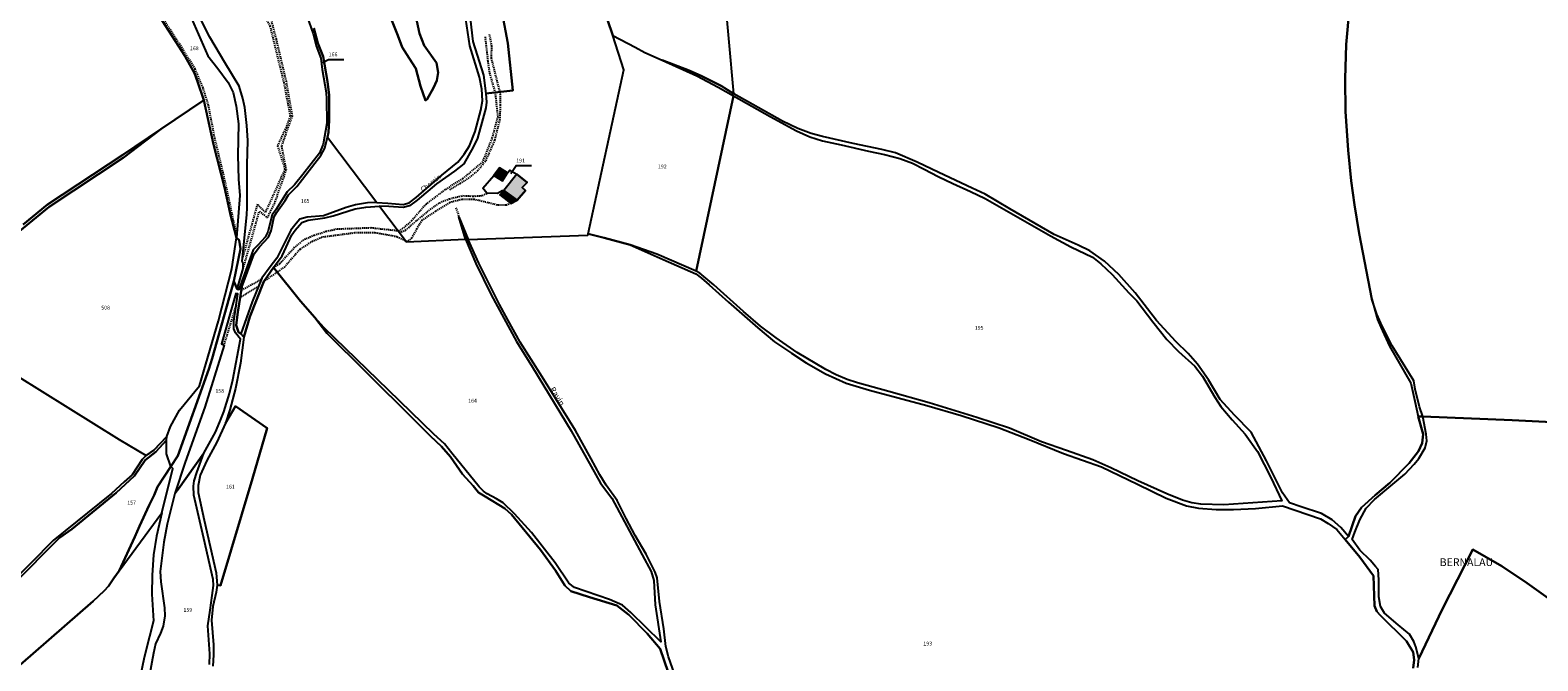
# Model space of a CAD drawing. Units: metres. Extents: x 1033034 to 1040241, y 6322870 to 6331914.
# Drawn here: x 1036739 to 1037523, y 6326455 to 6326783 of the extents above; entities that cross this region are included whole.
import ezdxf
from ezdxf.enums import TextEntityAlignment as Align

# ---------------------------------------------------------------- set-up
doc = ezdxf.new("R2010")
doc.units = ezdxf.units.M
doc.linetypes.add('TOPO1', pattern=[1, 0.6, -0.4])
for name, color, linetype in [('ig_cad_bati_dur', 152, 'CONTINUOUS'), ('ig_cad_bati_dur_hach', 24, 'CONTINUOUS'), ('ig_cad_bati_leger', 215, 'CONTINUOUS'), ('ig_cad_bati_leger_hach', 243, 'CONTINUOUS'), ('ig_cad_detail_lineaire', 252, 'TOPO1'), ('ig_cad_divers_texte', 8, 'CONTINUOUS'), ('ig_cad_fleche_de_rattachement', 3, 'CONTINUOUS'), ('ig_cad_hydro', 140, 'CONTINUOUS'), ('ig_cad_lieudit', 7, 'ByLayer'), ('ig_cad_lieudit_texte', 210, 'CONTINUOUS'), ('ig_cad_nom_voie', 8, 'CONTINUOUS'), ('ig_cad_parcel', 3, 'CONTINUOUS'), ('ig_cad_parcel_num', 3, 'CONTINUOUS')]:
    doc.layers.add(name, color=color, linetype=linetype)
doc.styles.add('Times New Roman', font='times.ttf')

msp = doc.modelspace()

# ---------------------------------------------------------------- hatches: boundary and pattern name
at = {"layer": 'ig_cad_bati_dur_hach'}
for points in [[(1036987.42, 6326708.49), (1036983.21, 6326711.19), (1036980.27, 6326707.14), (1036984.78, 6326704.34)], [(1036992.26, 6326707.78), (1036985.46, 6326699.39), (1036989.25, 6326696.67), (1036992.45, 6326694.35), (1036996.64, 6326699.34), (1036995.05, 6326700.92), (1036997.66, 6326703.6)], [(1036992.45, 6326694.35), (1036989.25, 6326696.67), (1036987.22, 6326694.11), (1036989.03, 6326692.6)]]:
    msp.add_hatch(color=256, dxfattribs=at).paths.add_polyline_path(points)
at = {"layer": 'ig_cad_bati_leger_hach'}
msp.add_hatch(color=256, dxfattribs=at).paths.add_polyline_path([(1036985.46, 6326699.39), (1036983.35, 6326697.11), (1036987.22, 6326694.11), (1036989.25, 6326696.67)])

# ---------------------------------------------------------------- linework, layer by layer
at = {"layer": 'ig_cad_bati_dur'}
for points in [[(1036987.42, 6326708.49), (1036983.21, 6326711.19), (1036980.27, 6326707.14), (1036984.78, 6326704.34)], [(1036992.26, 6326707.78), (1036985.46, 6326699.39), (1036989.25, 6326696.67), (1036992.45, 6326694.35), (1036996.64, 6326699.34), (1036995.05, 6326700.92), (1036997.66, 6326703.6)], [(1036992.45, 6326694.35), (1036989.25, 6326696.67), (1036987.22, 6326694.11), (1036989.03, 6326692.6)]]:
    msp.add_lwpolyline(points, close=True, dxfattribs=at)
at = {"layer": 'ig_cad_bati_leger'}
msp.add_lwpolyline([(1036985.46, 6326699.39), (1036983.35, 6326697.11), (1036987.22, 6326694.11), (1036989.25, 6326696.67)], close=True, dxfattribs=at)
at = {"layer": 'ig_cad_detail_lineaire'}
for points in [[(1036846.66, 6326676.31), (1036844.88, 6326683.66), (1036843.02, 6326692.64), (1036839.47, 6326708.61), (1036835.2, 6326726.36), (1036831.86, 6326743.62), (1036829.02, 6326752.83), (1036824.88, 6326762.46), (1036818.69, 6326772.52), (1036814.94, 6326778.3), (1036805.37, 6326793.12), (1036794.59, 6326818.22), (1036766.26, 6326851.29)], [(1036856.18, 6326842.11), (1036863.58, 6326813.72), (1036852.79, 6326806.46), (1036860.07, 6326792.47), (1036863.83, 6326784.87), (1036871.02, 6326755.53), (1036874.37, 6326737.98), (1036872.3, 6326732.2), (1036867.77, 6326722.56), (1036871.63, 6326710.48), (1036861.51, 6326688), (1036857.28, 6326692.21), (1036849.65, 6326664.74)], [(1036849.89, 6326658.73), (1036858.33, 6326688.58), (1036862.52, 6326685.27), (1036866.49, 6326693.39), (1036872.35, 6326710.1), (1036869.93, 6326722.62), (1036875.54, 6326738.1), (1036872.37, 6326756.03), (1036867.16, 6326778), (1036864.38, 6326788.92), (1036855.19, 6326805.97), (1036864.94, 6326811.74)], [(1036975.72, 6326779.22), (1036977.1, 6326766.59), (1036977.98, 6326760.45), (1036980.88, 6326750.38), (1036982.27, 6326737.73), (1036979.22, 6326726.43), (1036974.4, 6326714.26), (1036964.1, 6326705.52), (1036954.9, 6326699.85), (1036944.98, 6326692.33), (1036937.49, 6326683.6), (1036932.84, 6326679.53), (1036930.76, 6326678.3), (1036916.32, 6326679.87), (1036898.52, 6326679.21), (1036893.12, 6326677.97), (1036886.86, 6326675.99), (1036881.21, 6326673.65), (1036876.68, 6326669.83), (1036868.84, 6326661.22), (1036865.69, 6326659.33)], [(1036957.3, 6326699.73), (1036962.75, 6326702.94), (1036966.93, 6326705.64), (1036971.83, 6326709.59), (1036976.11, 6326715), (1036980.81, 6326725.57), (1036983.43, 6326736.14), (1036983.78, 6326743.88), (1036983.77, 6326749.28), (1036979.06, 6326768.06), (1036979.17, 6326774.44), (1036978.05, 6326780.46)], [(1036931.19, 6326677.53), (1036934.38, 6326678.68), (1036937.2, 6326681.26), (1036946.39, 6326688.9), (1036952.04, 6326692.96), (1036957.18, 6326695.06), (1036963.94, 6326696.68), (1036969.34, 6326696.44), (1036974.25, 6326696.7), (1036976.68, 6326697.9)], [(1036989.03, 6326692.6), (1036986.79, 6326691.69), (1036982, 6326691.81), (1036970.08, 6326694.72), (1036963.57, 6326694.71), (1036957.32, 6326693.1), (1036949.84, 6326688.53), (1036943.02, 6326683.98), (1036940.21, 6326679.43), (1036937.64, 6326674.75), (1036935.07, 6326672.78), (1036930.02, 6326675.23), (1036918.36, 6326677.41), (1036907.98, 6326677.27), (1036890.79, 6326675.02), (1036885.02, 6326672.43), (1036879.51, 6326668.85), (1036871.54, 6326659.74), (1036860.6, 6326652.06)], [(1036960.53, 6326690.4), (1036962.03, 6326685.71)], [(1036857.82, 6326649.64), (1036848.33, 6326643.73)], [(1036859.23, 6326653.12), (1036848.9, 6326647.42)], [(1036846.34, 6326640.16), (1036839.83, 6326619.03)]]:
    msp.add_lwpolyline(points, dxfattribs=at)
at = {"layer": 'ig_cad_fleche_de_rattachement'}
for points in [[(1036891.31, 6326765.86), (1036894.36, 6326767.49), (1036902.31, 6326767.51)], [(1036989.09, 6326708.16), (1036991.9, 6326712.31), (1036999.85, 6326712.33)]]:
    msp.add_lwpolyline(points, dxfattribs=at)
at = {"layer": 'ig_cad_hydro'}
for points in [[(1037422.89, 6326517.97), (1037424.69, 6326519.52), (1037420.76, 6326524.18), (1037416.23, 6326528.14), (1037410.72, 6326531.43), (1037400.11, 6326534.83), (1037394.07, 6326537.02), (1037390.39, 6326542.2), (1037381.98, 6326558.74), (1037374.01, 6326573.79), (1037365.49, 6326582.47), (1037357.91, 6326590.68), (1037351.8, 6326600.83), (1037346.17, 6326609.13), (1037341.28, 6326614.55), (1037334.83, 6326620.82), (1037324.9, 6326631.82), (1037313.75, 6326646.17), (1037305.29, 6326655.61), (1037297.73, 6326662.56), (1037290.12, 6326668.07), (1037284.18, 6326670.98), (1037271.61, 6326676.48), (1037248.66, 6326689.86), (1037235.82, 6326697.47), (1037229.03, 6326700.58), (1037211.6, 6326708.77), (1037200.44, 6326714.18), (1037189.06, 6326718.93), (1037182.01, 6326720.64), (1037167.17, 6326723.83), (1037151.18, 6326727.42), (1037145.24, 6326728.94), (1037138.39, 6326731.6), (1037130.29, 6326735.47), (1037105.11, 6326749.71), (1037098.42, 6326753.85), (1037088.45, 6326758.88), (1037081.91, 6326761.76), (1037067.78, 6326767.12), (1037085.89, 6326758.96), (1037096.91, 6326753.04), (1037104.91, 6326748.6), (1037123.91, 6326737.81), (1037137.59, 6326730.43), (1037144.55, 6326727.35), (1037151.17, 6326725.21), (1037160.93, 6326723.05), (1037175.05, 6326719.87), (1037183.41, 6326718.04), (1037191.39, 6326716.02), (1037197.95, 6326713.63), (1037204.01, 6326710.54), (1037211.36, 6326706.61), (1037218.86, 6326702.93), (1037228.18, 6326698.79), (1037235.82, 6326695.17), (1037258.79, 6326682.07), (1037269.8, 6326675.85), (1037280.38, 6326670.11), (1037291.59, 6326664.7), (1037295.91, 6326661.3), (1037301.82, 6326655.67), (1037310.44, 6326646.23), (1037314.59, 6326641.91), (1037322.97, 6326631), (1037330.19, 6326621.92), (1037336.26, 6326615.67), (1037344.72, 6326607.96), (1037348.78, 6326602.87), (1037355.14, 6326591.85), (1037358.35, 6326587.05), (1037364.17, 6326580.1), (1037370.88, 6326572.7), (1037377.39, 6326563.6), (1037384.35, 6326550.13), (1037390.09, 6326538.08), (1037359.82, 6326535.91), (1037347.82, 6326536.18), (1037343.14, 6326536.97), (1037338.43, 6326538.31), (1037330.17, 6326541.7), (1037315.15, 6326548.43), (1037301.13, 6326555.11), (1037291.66, 6326559.4), (1037278, 6326564.22), (1037264.96, 6326568.73), (1037248.41, 6326575.7), (1037231.38, 6326581.27), (1037206.55, 6326589.01), (1037185.73, 6326594.87), (1037169.38, 6326599.42), (1037164.03, 6326601.06), (1037158.32, 6326603.6), (1037152.97, 6326606.34), (1037138.01, 6326615.11), (1037127.05, 6326622.79), (1037118.91, 6326628.9), (1037110.13, 6326636.39), (1037094.61, 6326650.31), (1037087.35, 6326656.33), (1037085.55, 6326657.49), (1037064.93, 6326666.33), (1037051.09, 6326671.07), (1037068.25, 6326663.56), (1037085.32, 6326656.03), (1037088.28, 6326653.77), (1037092.31, 6326650.26), (1037102.29, 6326641.28), (1037117.51, 6326627.93), (1037126.18, 6326620.75), (1037135.03, 6326614.79), (1037142.69, 6326609.82), (1037152.77, 6326604.02), (1037163.44, 6326599.22), (1037175.68, 6326595.49), (1037205.36, 6326587.65), (1037223.22, 6326582.33), (1037243.09, 6326576.04), (1037258.64, 6326569.96), (1037276.4, 6326562.61), (1037296.18, 6326555.61), (1037314.95, 6326546.58), (1037329.95, 6326539.42), (1037340.36, 6326535.47), (1037346.7, 6326534.24), (1037355.86, 6326533.41), (1037364.96, 6326533.43), (1037376.37, 6326533.95), (1037390.38, 6326535.35), (1037410.1, 6326528.57), (1037414.18, 6326526.26), (1037418.61, 6326523.15)], [(1037463.29, 6326581.81), (1037461.68, 6326586.9), (1037459.4, 6326596), (1037458.64, 6326600.42), (1037447.45, 6326618.66), (1037442.26, 6326628.78), (1037439.48, 6326635.06), (1037436.74, 6326642.78), (1037439.77, 6326632.3), (1037441.53, 6326628.24), (1037446.06, 6326618.43), (1037457.03, 6326599.12), (1037459.11, 6326589.75), (1037460.93, 6326581.8)]]:
    msp.add_lwpolyline(points, close=True, dxfattribs=at)
for points in [[(1036728.8, 6326674.29), (1036748.95, 6326690.87), (1036787.46, 6326716.4), (1036807.17, 6326731.33), (1036787.34, 6326717.98), (1036748.16, 6326692.03), (1036735.55, 6326681.6)], [(1037075.45, 6326444.57), (1037071.02, 6326456.91), (1037069.66, 6326462.23), (1037068.59, 6326471.51), (1037066.35, 6326485.71), (1037065.22, 6326497.95), (1037064.21, 6326500.91), (1037059.44, 6326510.24), (1037053.81, 6326519.91), (1037049.12, 6326528.88), (1037044.34, 6326538.23), (1037038.66, 6326546.15), (1037035.35, 6326551.52), (1037030.87, 6326559.84), (1037022.72, 6326574.56), (1037005.43, 6326602.46), (1036993.9, 6326620.45), (1036987.54, 6326632.03), (1036983.26, 6326640.05), (1036972.49, 6326661.62), (1036966.91, 6326673.91), (1036962.03, 6326685.71), (1036965.48, 6326674.07), (1036970.93, 6326661.39), (1036978.87, 6326645.03), (1036992.06, 6326620.83), (1037000.34, 6326607.53), (1037020.46, 6326574.39), (1037028.43, 6326560.12), (1037035.69, 6326547.26), (1037041.56, 6326539.46), (1037057.46, 6326509.96), (1037062.03, 6326501.28), (1037063.44, 6326496.62), (1037064.17, 6326483.99), (1037067.12, 6326464.67), (1037051.45, 6326479.98), (1037047.19, 6326483.67), (1037040.32, 6326486.67), (1037022.13, 6326492.96), (1037019.32, 6326495.12), (1037012.14, 6326505.81), (1036999.77, 6326521.57), (1036990.91, 6326531.19), (1036985.09, 6326536.93), (1036981.69, 6326539.02), (1036976.78, 6326541.71), (1036974.83, 6326543.1), (1036972.67, 6326545.36), (1036958.44, 6326562.76), (1036954.68, 6326567.6), (1036949.06, 6326572.6), (1036925.56, 6326595.46), (1036891.95, 6326627.92), (1036887.19, 6326633.31), (1036893.42, 6326625.11), (1036913.79, 6326604.96), (1036938.76, 6326580.15), (1036947.39, 6326571.65), (1036953.03, 6326566.23), (1036957.66, 6326560.88), (1036964.03, 6326551.88), (1036969.49, 6326545.83), (1036972.29, 6326542.4), (1036975.7, 6326540.3), (1036986.01, 6326534.04), (1036989.37, 6326530.88), (1037004.48, 6326512.44), (1037012.25, 6326501.75), (1037017.15, 6326493.98), (1037020.31, 6326491.09), (1037030.04, 6326487.95), (1037044.13, 6326483.59), (1037050.49, 6326478.75), (1037060.03, 6326468.95), (1037066.69, 6326460.97), (1037070.87, 6326448.96)], [(1037460.76, 6326451.37), (1037461.19, 6326456.08), (1037459.67, 6326462.14), (1037458.66, 6326464.8), (1037456.35, 6326468.61), (1037450.44, 6326473.59), (1037443.41, 6326479.65), (1037441.4, 6326483), (1037440.49, 6326488.08), (1037440.52, 6326496.91), (1037440.06, 6326502.28), (1037438.7, 6326503.94), (1037436.03, 6326507.15), (1037430.6, 6326512.3), (1037426.65, 6326517.9), (1037428.03, 6326521.69), (1037430.58, 6326528.18), (1037433.91, 6326534.1), (1037438.17, 6326538.72), (1037447.71, 6326546.65), (1037453.97, 6326551.88), (1037458.76, 6326557.11), (1037461.21, 6326559.96), (1037464.56, 6326565.64), (1037465.5, 6326569.25), (1037465.04, 6326572.61), (1037463.29, 6326581.81), (1037460.93, 6326581.8), (1037463.44, 6326572.59), (1037463.05, 6326568.01), (1037461.16, 6326563.9), (1037456.32, 6326557.53), (1037446.21, 6326547.32), (1037438.61, 6326540.99), (1037431.42, 6326534.59), (1037428.37, 6326529.96), (1037424.69, 6326519.52), (1037422.89, 6326517.97), (1037430.53, 6326508.69), (1037437.61, 6326498.93), (1037438.15, 6326483.43), (1037439.36, 6326480.52), (1037441.07, 6326478.51), (1037454.91, 6326465.09), (1037458.39, 6326459.33), (1037458.85, 6326455.31), (1037458.35, 6326451.05)]]:
    msp.add_lwpolyline(points, dxfattribs=at)
at = {"layer": 'ig_cad_lieudit'}
for points in [[(1036733.91, 6326452.79), (1036771.89, 6326485.85), (1036777.56, 6326491.12), (1036779.9, 6326493.62), (1036782.7, 6326497.8), (1036785.35, 6326501.67), (1036793.53, 6326519.32), (1036796.05, 6326524.78), (1036800.98, 6326535.69), (1036803.55, 6326540.95), (1036805.42, 6326545.34), (1036812.23, 6326555.87), (1036815.84, 6326561.35), (1036832.08, 6326606.54), (1036833.86, 6326612.07), (1036845.1, 6326652.15), (1036848.5, 6326668.95), (1036847.82, 6326673.49), (1036846.36, 6326674.75), (1036843.13, 6326687.42), (1036840.25, 6326700.93), (1036834.48, 6326723.22), (1036829.52, 6326746.27), (1036826.23, 6326756.1), (1036824.54, 6326760.45), (1036819.69, 6326769.05), (1036806.19, 6326789.93)], [(1036806.19, 6326789.93), (1036819.69, 6326769.05), (1036824.54, 6326760.45), (1036826.23, 6326756.1), (1036829.52, 6326746.27), (1036834.48, 6326723.22), (1036840.25, 6326700.93), (1036843.13, 6326687.42), (1036846.36, 6326674.75), (1036847.82, 6326673.49), (1036848.5, 6326668.95), (1036845.1, 6326652.15), (1036846.7, 6326648.04), (1036847.69, 6326647.8), (1036849.16, 6326649.11), (1036847.18, 6326636.16), (1036846.3, 6326629.42), (1036847.46, 6326625.71), (1036848.71, 6326624.92), (1036850.2, 6326623.04), (1036853.3, 6326633.64), (1036860.6, 6326652.06), (1036865.69, 6326659.33), (1036879.64, 6326641.78), (1036887.19, 6326633.31), (1036893.42, 6326625.11), (1036913.79, 6326604.96), (1036938.76, 6326580.15), (1036947.39, 6326571.65), (1036953.03, 6326566.23), (1036957.66, 6326560.88), (1036964.03, 6326551.88), (1036969.49, 6326545.83), (1036972.29, 6326542.4), (1036975.7, 6326540.3), (1036986.01, 6326534.04), (1036989.37, 6326530.88), (1037004.48, 6326512.44), (1037012.25, 6326501.75), (1037017.15, 6326493.98), (1037020.31, 6326491.09), (1037030.04, 6326487.95), (1037044.13, 6326483.59), (1037050.49, 6326478.75), (1037060.03, 6326468.95), (1037066.69, 6326460.97), (1037070.87, 6326448.96)], [(1037070.87, 6326448.96), (1037066.69, 6326460.97), (1037060.03, 6326468.95), (1037050.49, 6326478.75), (1037044.13, 6326483.59), (1037030.04, 6326487.95), (1037020.31, 6326491.09), (1037017.15, 6326493.98), (1037012.25, 6326501.75), (1037004.48, 6326512.44), (1036989.37, 6326530.88), (1036986.01, 6326534.04), (1036975.7, 6326540.3), (1036972.29, 6326542.4), (1036969.49, 6326545.83), (1036964.03, 6326551.88), (1036957.66, 6326560.88), (1036953.03, 6326566.23), (1036947.39, 6326571.65), (1036938.76, 6326580.15), (1036913.79, 6326604.96), (1036893.42, 6326625.11), (1036887.19, 6326633.31), (1036879.64, 6326641.78), (1036865.69, 6326659.33), (1036860.6, 6326652.06), (1036853.3, 6326633.64), (1036850.2, 6326623.04), (1036848.71, 6326624.92), (1036847.46, 6326625.71), (1036846.3, 6326629.42), (1036847.18, 6326636.16), (1036849.16, 6326649.11), (1036847.69, 6326647.8), (1036846.7, 6326648.04), (1036845.1, 6326652.15), (1036833.86, 6326612.07), (1036832.08, 6326606.54), (1036815.84, 6326561.35), (1036812.23, 6326555.87), (1036805.42, 6326545.34), (1036803.55, 6326540.95), (1036800.98, 6326535.69), (1036796.05, 6326524.78), (1036793.53, 6326519.32), (1036785.35, 6326501.67), (1036782.7, 6326497.8), (1036779.9, 6326493.62), (1036777.56, 6326491.12), (1036771.89, 6326485.85), (1036733.91, 6326452.79)], [(1037547.93, 6326578.09), (1037509.77, 6326579.86), (1037463.29, 6326581.81), (1037460.93, 6326581.8), (1037463.44, 6326572.59), (1037463.05, 6326568.01), (1037461.16, 6326563.9), (1037456.32, 6326557.53), (1037446.21, 6326547.32), (1037438.61, 6326540.99), (1037431.42, 6326534.59), (1037428.37, 6326529.96), (1037424.69, 6326519.52), (1037422.89, 6326517.97), (1037430.53, 6326508.69), (1037437.61, 6326498.93), (1037438.15, 6326483.43), (1037439.36, 6326480.52), (1037441.07, 6326478.51), (1037454.91, 6326465.09), (1037458.39, 6326459.33), (1037458.85, 6326455.31), (1037458.35, 6326451.05)], [(1037458.35, 6326451.05), (1037458.85, 6326455.31), (1037458.39, 6326459.33), (1037454.91, 6326465.09), (1037441.07, 6326478.51), (1037439.36, 6326480.52), (1037438.15, 6326483.43), (1037437.61, 6326498.93), (1037430.53, 6326508.69), (1037422.89, 6326517.97), (1037424.69, 6326519.52), (1037428.37, 6326529.96), (1037431.42, 6326534.59), (1037438.61, 6326540.99), (1037446.21, 6326547.32), (1037456.32, 6326557.53), (1037461.16, 6326563.9), (1037463.05, 6326568.01), (1037463.44, 6326572.59), (1037460.93, 6326581.8), (1037463.29, 6326581.81), (1037509.77, 6326579.86), (1037547.93, 6326578.09)]]:
    msp.add_lwpolyline(points, dxfattribs=at)
at = {"layer": 'ig_cad_parcel'}
for points in [[(1036735.55, 6326681.6), (1036748.16, 6326692.03), (1036787.34, 6326717.98), (1036807.17, 6326731.33), (1036829.52, 6326746.27), (1036826.23, 6326756.1), (1036824.54, 6326760.45), (1036819.69, 6326769.05), (1036806.19, 6326789.93), (1036803.56, 6326794.85), (1036793.81, 6326817.48), (1036785.54, 6326826.65), (1036765.44, 6326850.56), (1036769.42, 6326854.48), (1036761.97, 6326862.75), (1036746.76, 6326885.99), (1036741.84, 6326892.79), (1036738.54, 6326896.18)], [(1037022.6, 6326837.7), (1037042.06, 6326779.95), (1037053.67, 6326773.92), (1037058.71, 6326771.06), (1037067.78, 6326767.12), (1037081.91, 6326761.76), (1037088.45, 6326758.88), (1037098.42, 6326753.85), (1037105.11, 6326749.71), (1037094.61, 6326864.86)], [(1037425.25, 6326794.54), (1037423.47, 6326775.36), (1037422.96, 6326757.44), (1037423.19, 6326740.52), (1037424.53, 6326720.38), (1037426.13, 6326704.33), (1037427.8, 6326691.84), (1037430.3, 6326676.94), (1037436.74, 6326642.78), (1037439.77, 6326632.3), (1037441.53, 6326628.24), (1037446.06, 6326618.43), (1037457.03, 6326599.12), (1037459.11, 6326589.75), (1037460.93, 6326581.8), (1037463.44, 6326572.59), (1037463.05, 6326568.01), (1037461.16, 6326563.9), (1037456.32, 6326557.53), (1037446.21, 6326547.32), (1037438.61, 6326540.99), (1037431.42, 6326534.59), (1037428.37, 6326529.96), (1037424.69, 6326519.52), (1037420.76, 6326524.18), (1037416.23, 6326528.14), (1037410.72, 6326531.43), (1037400.11, 6326534.83), (1037394.07, 6326537.02), (1037390.39, 6326542.2), (1037381.98, 6326558.74), (1037374.01, 6326573.79), (1037365.49, 6326582.47), (1037357.91, 6326590.68), (1037351.8, 6326600.83), (1037346.17, 6326609.13), (1037341.28, 6326614.55), (1037334.83, 6326620.82), (1037324.9, 6326631.82), (1037313.75, 6326646.17), (1037305.29, 6326655.61), (1037297.73, 6326662.56), (1037290.12, 6326668.07), (1037284.18, 6326670.98), (1037271.61, 6326676.48), (1037248.66, 6326689.86), (1037235.82, 6326697.47), (1037229.03, 6326700.58), (1037211.6, 6326708.77), (1037200.44, 6326714.18), (1037189.06, 6326718.93), (1037182.01, 6326720.64), (1037167.17, 6326723.83), (1037151.18, 6326727.42), (1037145.24, 6326728.94), (1037138.39, 6326731.6), (1037130.29, 6326735.47), (1037105.11, 6326749.71), (1037094.61, 6326864.86)], [(1036984.59, 6326791.5), (1036987.48, 6326775.91), (1036990.14, 6326751.4), (1036976.15, 6326749.85), (1036976.46, 6326745.24), (1036976.07, 6326742.39), (1036974.04, 6326734.65), (1036971.71, 6326726.49), (1036969.56, 6326721.82), (1036964.72, 6326713.29), (1036959.74, 6326709.35), (1036950.44, 6326702.81), (1036940.37, 6326694.38), (1036936.42, 6326691.36), (1036933.12, 6326690.46), (1036925.73, 6326691), (1036920.77, 6326691.29), (1036934.86, 6326672.71), (1036965.48, 6326674.07), (1036962.03, 6326685.71), (1036966.91, 6326673.91), (1037029.12, 6326676.11), (1037029.31, 6326676.8), (1037047.92, 6326762.02), (1037042.06, 6326779.95), (1037022.6, 6326837.7)], [(1036821.9, 6326791.65), (1036831.5, 6326769.3), (1036836.7, 6326762.83), (1036842.07, 6326755.47), (1036844.63, 6326750.38), (1036846.3, 6326743.23), (1036847.47, 6326734.01), (1036847.21, 6326717.6), (1036847.53, 6326705.33), (1036848.25, 6326696.79), (1036846.36, 6326674.75), (1036843.13, 6326687.42), (1036840.25, 6326700.93), (1036834.48, 6326723.22), (1036829.52, 6326746.27), (1036826.23, 6326756.1), (1036824.54, 6326760.45), (1036819.69, 6326769.05), (1036806.19, 6326789.93)], [(1036967.36, 6326793.27), (1036969.3, 6326776.79), (1036974.92, 6326759.27), (1036976.15, 6326749.85), (1036990.14, 6326751.4), (1036987.48, 6326775.91), (1036984.59, 6326791.5)], [(1037547.93, 6326578.09), (1037509.77, 6326579.86), (1037463.29, 6326581.81), (1037461.68, 6326586.9), (1037459.4, 6326596), (1037458.64, 6326600.42), (1037447.45, 6326618.66), (1037442.26, 6326628.78), (1037439.48, 6326635.06), (1037436.74, 6326642.78), (1037430.3, 6326676.94), (1037427.8, 6326691.84), (1037426.13, 6326704.33), (1037424.53, 6326720.38), (1037423.19, 6326740.52), (1037422.96, 6326757.44), (1037423.47, 6326775.36), (1037425.25, 6326794.54)], [(1036883.06, 6326790.18), (1036886.33, 6326780.88), (1036887.92, 6326774.58), (1036890.35, 6326768.13), (1036891.01, 6326762.28), (1036893.09, 6326750.35), (1036893.25, 6326746.93), (1036893.37, 6326734.45), (1036891.55, 6326723.45), (1036889.66, 6326718.83), (1036880.89, 6326707.66), (1036876.6, 6326702.34), (1036872.71, 6326698.63), (1036866.82, 6326689.26), (1036864.93, 6326686.79), (1036862.71, 6326677.86), (1036861.36, 6326675.14), (1036857.72, 6326671.13), (1036855.07, 6326668.52), (1036854.17, 6326666.11), (1036847.69, 6326647.8), (1036846.7, 6326648.04), (1036849.89, 6326658.73), (1036849.89, 6326661.64), (1036849.44, 6326662.59), (1036851.84, 6326686.74), (1036852.03, 6326690.52), (1036851.93, 6326712.72), (1036852.4, 6326725.35), (1036851.73, 6326733.16), (1036850.71, 6326742.58), (1036849.75, 6326747.25), (1036847.74, 6326753.66), (1036840.3, 6326765.91), (1036832.53, 6326779.09), (1036827.95, 6326788.25)], [(1036883.06, 6326790.18), (1036886.33, 6326780.88), (1036887.92, 6326774.58), (1036890.35, 6326768.13), (1036891.01, 6326762.28), (1036893.09, 6326750.35), (1036893.25, 6326746.93), (1036893.37, 6326734.45), (1036891.55, 6326723.45), (1036889.66, 6326718.83), (1036880.89, 6326707.66), (1036876.6, 6326702.34), (1036872.71, 6326698.63), (1036866.82, 6326689.26), (1036864.93, 6326686.79), (1036862.71, 6326677.86), (1036861.36, 6326675.14), (1036857.72, 6326671.13), (1036855.07, 6326668.52), (1036854.17, 6326666.11), (1036847.69, 6326647.8), (1036849.16, 6326649.11), (1036855.67, 6326666.39), (1036858.38, 6326670.09), (1036863.01, 6326675.05), (1036864.45, 6326678.4), (1036866.09, 6326685.92), (1036867.44, 6326688.13), (1036871.76, 6326694.2), (1036873.51, 6326697.1), (1036877.84, 6326701.45), (1036880.84, 6326705.22), (1036887.13, 6326713.54), (1036890.21, 6326717.49), (1036892.3, 6326721.41), (1036893.67, 6326727.17), (1036894.22, 6326729.45), (1036894.7, 6326736.01), (1036894.62, 6326748.94), (1036893.81, 6326756.11), (1036891.58, 6326768.97), (1036888.76, 6326776), (1036886.64, 6326783.85)], [(1036886.64, 6326783.85), (1036888.76, 6326776), (1036891.58, 6326768.97), (1036893.81, 6326756.11), (1036894.62, 6326748.94), (1036894.7, 6326736.01), (1036894.22, 6326729.45), (1036893.67, 6326727.17), (1036919.49, 6326693.07), (1036925.08, 6326692.84), (1036933.15, 6326692.11), (1036936.19, 6326692.96), (1036939.93, 6326695.66), (1036953.29, 6326707.35), (1036961.49, 6326714.03), (1036964.78, 6326718.25), (1036967.52, 6326722.52), (1036970.59, 6326730.11), (1036973.57, 6326741.13), (1036974.31, 6326745.95), (1036974.09, 6326752.09), (1036972.83, 6326758.34), (1036967.79, 6326774.57), (1036965.76, 6326788.39)], [(1036940.21, 6326787.33), (1036941.67, 6326781.03), (1036944.05, 6326774.72), (1036950.46, 6326765.8), (1036951.32, 6326760.7), (1036950.53, 6326756.63), (1036948.94, 6326752.67), (1036945.6, 6326746.82), (1036944.8, 6326746.22), (1036942.09, 6326753.6), (1036939.72, 6326762.86), (1036936.15, 6326768.1), (1036932.64, 6326773.86), (1036930.37, 6326780.01), (1036927.26, 6326787.83)], [(1036927.26, 6326787.83), (1036930.37, 6326780.01), (1036932.64, 6326773.86), (1036936.15, 6326768.1), (1036939.72, 6326762.86), (1036942.09, 6326753.6), (1036944.8, 6326746.22), (1036945.6, 6326746.82), (1036948.94, 6326752.67), (1036950.53, 6326756.63), (1036951.32, 6326760.7), (1036950.46, 6326765.8), (1036944.05, 6326774.72), (1036941.67, 6326781.03), (1036940.21, 6326787.33)], [(1037075.45, 6326444.57), (1037071.02, 6326456.91), (1037069.66, 6326462.23), (1037068.59, 6326471.51), (1037066.35, 6326485.71), (1037065.22, 6326497.95), (1037064.21, 6326500.91), (1037059.44, 6326510.24), (1037053.81, 6326519.91), (1037049.12, 6326528.88), (1037044.34, 6326538.23), (1037038.66, 6326546.15), (1037035.35, 6326551.52), (1037030.87, 6326559.84), (1037022.72, 6326574.56), (1037005.43, 6326602.46), (1036993.9, 6326620.45), (1036987.54, 6326632.03), (1036983.26, 6326640.05), (1036972.49, 6326661.62), (1036966.91, 6326673.91), (1037029.12, 6326676.11), (1037029.31, 6326676.8), (1037037.58, 6326674.72), (1037051.09, 6326671.07), (1037068.25, 6326663.56), (1037085.32, 6326656.03), (1037088.28, 6326653.77), (1037092.31, 6326650.26), (1037102.29, 6326641.28), (1037117.51, 6326627.93), (1037126.18, 6326620.75), (1037135.03, 6326614.79), (1037142.69, 6326609.82), (1037152.77, 6326604.02), (1037163.44, 6326599.22), (1037175.68, 6326595.49), (1037205.36, 6326587.65), (1037223.22, 6326582.33), (1037243.09, 6326576.04), (1037258.64, 6326569.96), (1037276.4, 6326562.61), (1037296.18, 6326555.61), (1037314.95, 6326546.58), (1037329.95, 6326539.42), (1037340.36, 6326535.47), (1037346.7, 6326534.24), (1037355.86, 6326533.41), (1037364.96, 6326533.43), (1037376.37, 6326533.95), (1037390.38, 6326535.35), (1037410.1, 6326528.57), (1037414.18, 6326526.26), (1037418.61, 6326523.15), (1037422.89, 6326517.97), (1037430.53, 6326508.69), (1037437.61, 6326498.93), (1037438.15, 6326483.43), (1037439.36, 6326480.52), (1037441.07, 6326478.51), (1037454.91, 6326465.09), (1037458.39, 6326459.33), (1037458.85, 6326455.31), (1037458.35, 6326451.05)], [(1037070.87, 6326448.96), (1037066.69, 6326460.97), (1037060.03, 6326468.95), (1037050.49, 6326478.75), (1037044.13, 6326483.59), (1037030.04, 6326487.95), (1037020.31, 6326491.09), (1037017.15, 6326493.98), (1037012.25, 6326501.75), (1037004.48, 6326512.44), (1036989.37, 6326530.88), (1036986.01, 6326534.04), (1036975.7, 6326540.3), (1036972.29, 6326542.4), (1036969.49, 6326545.83), (1036964.03, 6326551.88), (1036957.66, 6326560.88), (1036953.03, 6326566.23), (1036947.39, 6326571.65), (1036938.76, 6326580.15), (1036913.79, 6326604.96), (1036893.42, 6326625.11), (1036887.19, 6326633.31), (1036879.64, 6326641.78), (1036865.69, 6326659.33), (1036860.6, 6326652.06), (1036853.3, 6326633.64), (1036850.2, 6326623.04), (1036848.47, 6326609.56), (1036845.85, 6326596.38), (1036842.88, 6326585.31), (1036840.69, 6326578.35), (1036845.92, 6326587.24), (1036862.37, 6326575.79), (1036854.68, 6326549.65), (1036838.13, 6326493.89), (1036836.38, 6326494.08), (1036835.84, 6326490.5), (1036834.16, 6326483.08), (1036833.42, 6326475.95), (1036834.45, 6326463.18), (1036834.47, 6326457.94), (1036834.14, 6326452.07)], [(1036732.04, 6326603.16), (1036785.5, 6326569.96), (1036799.46, 6326561.63), (1036797.36, 6326559.46), (1036792.21, 6326551.52), (1036787.94, 6326547.95), (1036781.5, 6326541.78), (1036751.05, 6326517.46), (1036728.4, 6326494.24)], [(1037542.36, 6326477.5), (1037517.6, 6326495.16), (1037504.36, 6326503.95), (1037489.37, 6326512.62), (1037473.46, 6326481.41), (1037461.19, 6326456.08), (1037459.67, 6326462.14), (1037458.66, 6326464.8), (1037456.35, 6326468.61), (1037450.44, 6326473.59), (1037443.41, 6326479.65), (1037441.4, 6326483), (1037440.49, 6326488.08), (1037440.52, 6326496.91), (1037440.06, 6326502.28), (1037438.7, 6326503.94), (1037436.03, 6326507.15), (1037430.6, 6326512.3), (1037426.65, 6326517.9), (1037428.03, 6326521.69), (1037430.58, 6326528.18), (1037433.91, 6326534.1), (1037438.17, 6326538.72), (1037447.71, 6326546.65), (1037453.97, 6326551.88), (1037458.76, 6326557.11), (1037461.21, 6326559.96), (1037464.56, 6326565.64), (1037465.5, 6326569.25), (1037465.04, 6326572.61), (1037463.29, 6326581.81), (1037509.77, 6326579.86), (1037547.93, 6326578.09)], [(1036700.33, 6326446.18), (1036714.47, 6326462.48), (1036730.13, 6326494.28), (1036754.31, 6326518.8), (1036760.84, 6326523.32), (1036783.87, 6326542.17), (1036793.33, 6326550.97), (1036799.01, 6326559.16), (1036804.52, 6326563.51), (1036809.95, 6326569.51), (1036810.12, 6326571.39), (1036803.39, 6326564.28), (1036799.46, 6326561.63), (1036797.36, 6326559.46), (1036792.21, 6326551.52), (1036787.94, 6326547.95), (1036781.5, 6326541.78), (1036751.05, 6326517.46), (1036728.4, 6326494.24), (1036713.39, 6326463.69), (1036706.96, 6326455.78), (1036698.18, 6326446.23)], [(1036733.91, 6326452.79), (1036771.89, 6326485.85), (1036777.56, 6326491.12), (1036779.9, 6326493.62), (1036782.7, 6326497.8), (1036785.35, 6326501.67), (1036793.53, 6326519.32), (1036796.05, 6326524.78), (1036800.98, 6326535.69), (1036803.55, 6326540.95), (1036805.42, 6326545.34), (1036812.23, 6326555.87), (1036810.08, 6326562.52), (1036809.95, 6326569.51), (1036804.52, 6326563.51), (1036799.01, 6326559.16), (1036793.33, 6326550.97), (1036783.87, 6326542.17), (1036760.84, 6326523.32), (1036754.31, 6326518.8), (1036730.13, 6326494.28), (1036714.47, 6326462.48), (1036700.33, 6326446.18)], [(1036832.41, 6326452.98), (1036832.6, 6326458.39), (1036831.57, 6326473.03), (1036832.7, 6326481.11), (1036833.84, 6326488.69), (1036834.43, 6326493.95), (1036834.38, 6326497.06), (1036829.52, 6326518.47), (1036824.16, 6326540.9), (1036824.15, 6326545.62), (1036824.39, 6326548.48), (1036825.88, 6326552.78), (1036829.47, 6326562.76), (1036816.35, 6326544.21), (1036814.39, 6326541.74), (1036810.44, 6326525.93), (1036808.56, 6326516.45), (1036806.73, 6326501.21), (1036807.05, 6326495.83), (1036808.99, 6326482.44), (1036809.24, 6326478.27), (1036808.27, 6326472.86), (1036806.92, 6326469.14), (1036804.38, 6326463.73), (1036803.34, 6326458.86), (1036801.26, 6326447.46)], [(1036733.91, 6326452.79), (1036771.89, 6326485.85), (1036777.56, 6326491.12), (1036779.9, 6326493.62), (1036782.7, 6326497.8), (1036785.35, 6326501.67), (1036807.61, 6326531.69), (1036804.84, 6326519.71), (1036803.26, 6326509.9), (1036802.54, 6326499.32), (1036802.36, 6326489.44), (1036803.29, 6326475.66), (1036801.25, 6326467.53), (1036798.48, 6326456.54), (1036795.26, 6326441.54)], [(1037460.76, 6326451.37), (1037461.19, 6326456.08), (1037473.46, 6326481.41), (1037489.37, 6326512.62), (1037504.36, 6326503.95), (1037517.6, 6326495.16), (1037542.36, 6326477.5)]]:
    msp.add_lwpolyline(points, dxfattribs=at)
for points in [[(1037029.31, 6326676.8), (1037047.92, 6326762.02), (1037042.06, 6326779.95), (1037053.67, 6326773.92), (1037058.71, 6326771.06), (1037067.78, 6326767.12), (1037085.89, 6326758.96), (1037096.91, 6326753.04), (1037104.91, 6326748.6), (1037085.55, 6326657.49), (1037064.93, 6326666.33), (1037051.09, 6326671.07), (1037037.58, 6326674.72)], [(1036829.52, 6326746.27), (1036807.17, 6326731.33), (1036787.46, 6326716.4), (1036748.95, 6326690.87), (1036728.8, 6326674.29), (1036711.02, 6326659.07), (1036690.92, 6326643.21), (1036682.79, 6326637.81), (1036678.45, 6326635.57), (1036732.04, 6326603.16), (1036785.5, 6326569.96), (1036799.46, 6326561.63), (1036803.39, 6326564.28), (1036810.12, 6326571.39), (1036812.16, 6326576.69), (1036816.82, 6326585.07), (1036827.2, 6326597.79), (1036837.03, 6326631.67), (1036844, 6326658.71), (1036846.36, 6326674.75), (1036843.13, 6326687.42), (1036840.25, 6326700.93), (1036834.48, 6326723.22)], [(1037085.55, 6326657.49), (1037104.91, 6326748.6), (1037123.91, 6326737.81), (1037137.59, 6326730.43), (1037144.55, 6326727.35), (1037151.17, 6326725.21), (1037160.93, 6326723.05), (1037175.05, 6326719.87), (1037183.41, 6326718.04), (1037191.39, 6326716.02), (1037197.95, 6326713.63), (1037204.01, 6326710.54), (1037211.36, 6326706.61), (1037218.86, 6326702.93), (1037228.18, 6326698.79), (1037235.82, 6326695.17), (1037258.79, 6326682.07), (1037269.8, 6326675.85), (1037280.38, 6326670.11), (1037291.59, 6326664.7), (1037295.91, 6326661.3), (1037301.82, 6326655.67), (1037310.44, 6326646.23), (1037314.59, 6326641.91), (1037322.97, 6326631), (1037330.19, 6326621.92), (1037336.26, 6326615.67), (1037344.72, 6326607.96), (1037348.78, 6326602.87), (1037355.14, 6326591.85), (1037358.35, 6326587.05), (1037364.17, 6326580.1), (1037370.88, 6326572.7), (1037377.39, 6326563.6), (1037384.35, 6326550.13), (1037390.09, 6326538.08), (1037359.82, 6326535.91), (1037347.82, 6326536.18), (1037343.14, 6326536.97), (1037338.43, 6326538.31), (1037330.17, 6326541.7), (1037315.15, 6326548.43), (1037301.13, 6326555.11), (1037291.66, 6326559.4), (1037278, 6326564.22), (1037264.96, 6326568.73), (1037248.41, 6326575.7), (1037231.38, 6326581.27), (1037206.55, 6326589.01), (1037185.73, 6326594.87), (1037169.38, 6326599.42), (1037164.03, 6326601.06), (1037158.32, 6326603.6), (1037152.97, 6326606.34), (1037138.01, 6326615.11), (1037127.05, 6326622.79), (1037118.91, 6326628.9), (1037110.13, 6326636.39), (1037094.61, 6326650.31), (1037087.35, 6326656.33)], [(1036893.67, 6326727.17), (1036919.49, 6326693.07), (1036914.58, 6326692.9), (1036908.24, 6326691.9), (1036903.4, 6326690.54), (1036891.71, 6326686.15), (1036883.1, 6326685.48), (1036879.36, 6326684.37), (1036877.45, 6326682.12), (1036874.67, 6326678.68), (1036872.03, 6326673.52), (1036867.35, 6326664.24), (1036863.87, 6326659.61), (1036859.52, 6326653.84), (1036854.5, 6326641.45), (1036848.71, 6326624.92), (1036847.46, 6326625.71), (1036846.3, 6326629.42), (1036847.18, 6326636.16), (1036849.16, 6326649.11), (1036855.67, 6326666.39), (1036858.38, 6326670.09), (1036863.01, 6326675.05), (1036864.45, 6326678.4), (1036866.09, 6326685.92), (1036867.44, 6326688.13), (1036871.76, 6326694.2), (1036873.51, 6326697.1), (1036877.84, 6326701.45), (1036880.84, 6326705.22), (1036887.13, 6326713.54), (1036890.21, 6326717.49), (1036892.3, 6326721.41)], [(1036997.66, 6326703.6), (1036995.05, 6326700.92), (1036996.64, 6326699.34), (1036992.45, 6326694.35), (1036989.25, 6326696.67), (1036985.46, 6326699.39), (1036984.6, 6326699.16), (1036982.15, 6326697.76), (1036976.68, 6326697.9), (1036974.57, 6326700.5), (1036980.27, 6326707.14), (1036983.21, 6326711.19), (1036987.42, 6326708.49), (1036988.63, 6326709.95), (1036992.26, 6326707.78)], [(1036997.66, 6326703.6), (1036995.05, 6326700.92), (1036996.64, 6326699.34), (1036992.45, 6326694.35), (1036989.25, 6326696.67), (1036985.46, 6326699.39), (1036984.6, 6326699.16), (1036982.15, 6326697.76), (1036976.68, 6326697.9), (1036974.57, 6326700.5), (1036980.27, 6326707.14), (1036983.21, 6326711.19), (1036987.42, 6326708.49), (1036988.63, 6326709.95), (1036992.26, 6326707.78)], [(1036887.19, 6326633.31), (1036879.64, 6326641.78), (1036865.69, 6326659.33), (1036870.23, 6326665.33), (1036875.28, 6326676.32), (1036876.94, 6326678.8), (1036880.39, 6326682.71), (1036883.66, 6326683.92), (1036892.42, 6326685.09), (1036896.69, 6326686.21), (1036908.19, 6326689.86), (1036913.63, 6326690.68), (1036920.77, 6326691.29), (1036934.86, 6326672.71), (1036965.48, 6326674.07), (1036970.93, 6326661.39), (1036978.87, 6326645.03), (1036992.06, 6326620.83), (1037000.34, 6326607.53), (1037020.46, 6326574.39), (1037028.43, 6326560.12), (1037035.69, 6326547.26), (1037041.56, 6326539.46), (1037057.46, 6326509.96), (1037062.03, 6326501.28), (1037063.44, 6326496.62), (1037064.17, 6326483.99), (1037067.12, 6326464.67), (1037051.45, 6326479.98), (1037047.19, 6326483.67), (1037040.32, 6326486.67), (1037022.13, 6326492.96), (1037019.32, 6326495.12), (1037012.14, 6326505.81), (1036999.77, 6326521.57), (1036990.91, 6326531.19), (1036985.09, 6326536.93), (1036981.69, 6326539.02), (1036976.78, 6326541.71), (1036974.83, 6326543.1), (1036972.67, 6326545.36), (1036958.44, 6326562.76), (1036954.68, 6326567.6), (1036949.06, 6326572.6), (1036925.56, 6326595.46), (1036891.95, 6326627.92)], [(1036814.39, 6326541.74), (1036816.35, 6326544.21), (1036829.47, 6326562.76), (1036835.5, 6326573.7), (1036837.73, 6326578.99), (1036839.93, 6326584.2), (1036842.81, 6326593.84), (1036844.54, 6326600.92), (1036848.54, 6326622.03), (1036845.88, 6326625.43), (1036845.02, 6326627.38), (1036845.01, 6326631.44), (1036847.19, 6326645.65), (1036846.03, 6326645.85), (1036838.69, 6326619.68), (1036839.99, 6326618.95), (1036830, 6326586.68), (1036819.67, 6326558.17)], [(1036836.38, 6326494.08), (1036838.13, 6326493.89), (1036854.68, 6326549.65), (1036862.37, 6326575.79), (1036845.92, 6326587.24), (1036840.69, 6326578.35), (1036836.15, 6326568.47), (1036830.97, 6326558.92), (1036827.59, 6326551.34), (1036826.54, 6326545.92), (1036826.55, 6326542.32), (1036829.63, 6326527.91), (1036835.81, 6326500.54)], [(1036785.35, 6326501.67), (1036807.61, 6326531.69), (1036813.41, 6326554.84), (1036812.23, 6326555.87), (1036805.42, 6326545.34), (1036803.55, 6326540.95), (1036800.98, 6326535.69), (1036796.05, 6326524.78), (1036793.53, 6326519.32)]]:
    msp.add_lwpolyline(points, close=True, dxfattribs=at)

# ---------------------------------------------------------------- texts
at = {"layer": 'ig_cad_divers_texte', "style": 'Times New Roman'}
msp.add_text('Ravin', height=3, rotation=302.29998, dxfattribs=at).set_placement((1037008.39, 6326595.56), align=Align.BOTTOM_LEFT)
at = {"layer": 'ig_cad_lieudit_texte', "style": 'Times New Roman'}
msp.add_text('BERNALAU', height=4, dxfattribs=at).set_placement((1037472.14, 6326502.86), align=Align.BOTTOM_LEFT)
at = {"layer": 'ig_cad_nom_voie', "style": 'Times New Roman'}
msp.add_text('Chemin', height=2.5, rotation=37.59998, dxfattribs=at).set_placement((1036943.79, 6326697.85), align=Align.BOTTOM_LEFT)
msp.add_text('Chemin', height=2.5, rotation=37.59998, dxfattribs=at).set_placement((1036943.79, 6326697.85), align=Align.BOTTOM_LEFT)
at = {"layer": 'ig_cad_parcel_num', "style": 'Times New Roman'}
for s, p in [('168', (1036822.2, 6326771.7)), ('166', (1036894.36, 6326768.49)), ('191', (1036991.89, 6326713.31)), ('192', (1037065.61, 6326710.21)), ('165', (1036879.85, 6326692.28)), ('508', (1036776.12, 6326636.84)), ('195', (1037230.34, 6326626.36)), ('158', (1036835.46, 6326593.58)), ('164', (1036966.91, 6326588.43)), ('161', (1036840.97, 6326543.73)), ('157', (1036789.66, 6326535.43)), ('159', (1036818.86, 6326479.64)), ('193', (1037203.61, 6326462.15))]:
    msp.add_text(s, height=2, dxfattribs=at).set_placement(p, align=Align.BOTTOM_LEFT)

doc.saveas('drawing.dxf')
